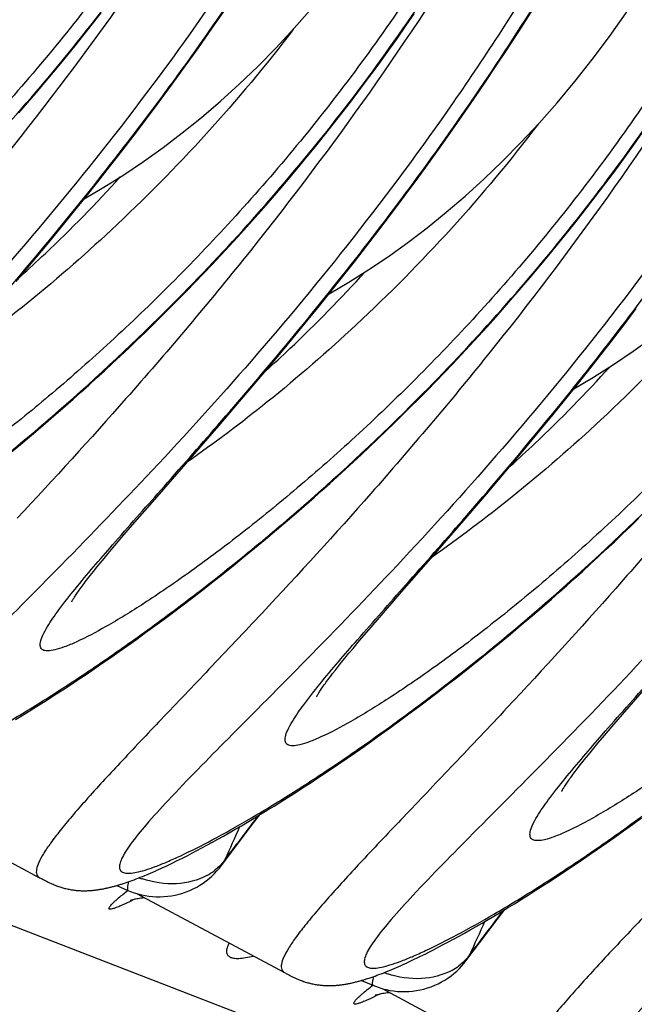
# Model space of a CAD drawing. Units: millimetres. Extents: x 0 to 297, y 0 to 210.
# Drawn here: x 170 to 174, y 101 to 107 of the extents above; entities that cross this region are included whole.
import ezdxf

# ---------------------------------------------------------------- set-up
doc = ezdxf.new("R2010")
doc.units = ezdxf.units.MM
doc.header["$LTSCALE"] = 16.335
doc.layers.get('0').update_dxf_attribs({"linetype": 'CONTINUOUS'})

msp = doc.modelspace()

# ---------------------------------------------------------------- linework, layer by layer
at = {"color": 7, "linetype": 'Continuous'}
for p, q in [((124.38413, 119.0207), (208.28319, 86.54131)), ((170.78017, 107.44614), (170.83935, 107.52227)), ((171.59879, 107.41386), (171.69169, 107.54774)), ((172.92687, 107.43229), (172.98438, 107.51603)), ((170.72089, 107.37097), (170.78017, 107.44614)), ((171.50685, 107.28354), (171.59879, 107.41386)), ((172.86906, 107.3495), (172.92687, 107.43229)), ((170.66154, 107.29675), (170.72089, 107.37097)), ((172.81097, 107.26765), (172.86906, 107.3495)), ((171.41596, 107.15674), (171.50685, 107.28354)), ((170.51299, 107.1154), (170.57243, 107.18722)), ((170.45357, 107.04453), (170.51299, 107.1154)), ((171.32621, 107.0334), (171.41596, 107.15674)), ((172.66472, 107.06719), (172.72338, 107.14666)), ((173.46343, 107.0356), (173.55791, 107.17666)), ((170.39417, 106.97462), (170.45357, 107.04453)), ((172.60588, 106.98867), (172.66472, 107.06719)), ((171.23768, 106.9135), (171.32621, 107.0334)), ((172.54688, 106.91111), (172.60588, 106.98867)), ((173.36968, 106.89815), (173.46343, 107.0356)), ((170.33482, 106.90566), (170.39417, 106.97462)), ((171.15044, 106.797), (171.23768, 106.9135)), ((172.48775, 106.8345), (172.54688, 106.91111)), ((170.27553, 106.83766), (170.33482, 106.90566)), ((173.27677, 106.76427), (173.36968, 106.89815)), ((171.06456, 106.68386), (171.15044, 106.797)), ((172.42852, 106.75885), (172.48775, 106.8345)), ((172.3692, 106.68415), (172.42852, 106.75885)), ((173.18483, 106.63396), (173.27677, 106.76427)), ((170.98009, 106.57405), (171.06456, 106.68386)), ((172.30982, 106.61041), (172.3692, 106.68415)), ((174.48895, 106.61806), (174.54704, 106.69991)), ((170.8971, 106.4675), (170.98009, 106.57405)), ((172.25041, 106.53763), (172.30982, 106.61041)), ((173.09394, 106.50715), (173.18483, 106.63396)), ((174.43061, 106.53716), (174.48895, 106.61806)), ((172.19098, 106.46581), (172.25041, 106.53763)), ((173.00419, 106.38381), (173.09394, 106.50715)), ((174.37205, 106.45722), (174.43061, 106.53716)), ((170.81563, 106.36412), (170.8971, 106.4675)), ((172.13155, 106.39494), (172.19098, 106.46581)), ((174.3133, 106.37822), (174.37205, 106.45722)), ((172.07215, 106.32503), (172.13155, 106.39494)), ((172.91566, 106.26391), (173.00419, 106.38381)), ((174.25438, 106.30018), (174.3133, 106.37822)), ((170.73572, 106.26385), (170.81563, 106.36412)), ((172.0128, 106.25608), (172.07215, 106.32503)), ((170.65741, 106.1666), (170.73572, 106.26385)), ((171.95351, 106.18807), (172.0128, 106.25608)), ((172.82843, 106.14742), (172.91566, 106.26391)), ((174.19531, 106.22309), (174.25438, 106.30018)), ((170.58073, 106.07229), (170.65741, 106.1666)), ((171.8943, 106.12101), (171.95351, 106.18807)), ((174.13613, 106.14696), (174.19531, 106.22309)), ((171.83519, 106.0549), (171.8943, 106.12101)), ((172.74254, 106.03428), (172.82843, 106.14742)), ((174.07685, 106.07179), (174.13613, 106.14696)), ((170.46883, 105.9362), (170.58073, 106.07229)), ((171.77619, 105.98973), (171.83519, 106.0549)), ((172.65807, 105.92446), (172.74254, 106.03428)), ((174.0175, 105.99757), (174.07685, 106.07179)), ((171.71734, 105.92551), (171.77619, 105.98973)), ((173.9581, 105.92431), (174.0175, 105.99757)), ((170.36076, 105.80635), (170.46883, 105.9362)), ((171.65864, 105.86223), (171.71734, 105.92551)), ((172.57508, 105.81791), (172.65807, 105.92446)), ((173.89867, 105.85201), (173.9581, 105.92431)), ((171.60011, 105.7999), (171.65864, 105.86223)), ((173.83924, 105.78067), (173.89867, 105.85201)), ((170.25658, 105.68252), (170.36076, 105.80635)), ((171.54177, 105.7385), (171.60011, 105.7999)), ((172.49361, 105.71454), (172.57508, 105.81791)), ((173.77983, 105.71028), (173.83924, 105.78067)), ((171.48364, 105.67803), (171.54177, 105.7385)), ((172.4137, 105.61426), (172.49361, 105.71454)), ((173.72045, 105.64085), (173.77983, 105.71028)), ((171.42573, 105.61849), (171.48364, 105.67803)), ((173.66113, 105.57237), (173.72045, 105.64085)), ((171.31067, 105.50215), (171.36807, 105.55987)), ((171.36807, 105.55987), (171.42573, 105.61849)), ((172.33539, 105.51701), (172.4137, 105.61426)), ((173.60187, 105.50483), (173.66113, 105.57237)), ((171.25355, 105.44534), (171.31067, 105.50215)), ((172.25871, 105.4227), (172.33539, 105.51701)), ((173.54271, 105.43825), (173.60187, 105.50483)), ((174.42052, 105.38469), (174.50641, 105.49783)), ((171.19671, 105.38942), (171.25355, 105.44534)), ((173.48366, 105.37261), (173.54271, 105.43825)), ((171.14018, 105.33439), (171.19671, 105.38942)), ((172.14682, 105.28661), (172.25871, 105.4227)), ((173.42473, 105.30792), (173.48366, 105.37261)), ((174.33605, 105.27487), (174.42052, 105.38469)), ((171.08397, 105.28024), (171.14018, 105.33439)), ((173.36595, 105.24417), (173.42473, 105.30792)), ((170.97255, 105.17453), (171.02809, 105.22695)), ((171.02809, 105.22695), (171.08397, 105.28024)), ((172.03875, 105.15676), (172.14682, 105.28661)), ((173.30733, 105.18136), (173.36595, 105.24417)), ((174.25306, 105.16832), (174.33605, 105.27487)), ((170.91738, 105.12297), (170.97255, 105.17453)), ((171.93456, 105.03293), (172.03875, 105.15676)), ((173.24889, 105.11949), (173.30733, 105.18136)), ((174.17159, 105.06495), (174.25306, 105.16832)), ((170.86257, 105.07226), (170.91738, 105.12297)), ((173.19066, 105.05856), (173.24889, 105.11949)), ((170.75412, 104.97334), (170.80815, 105.02238)), ((170.80815, 105.02238), (170.86257, 105.07226)), ((171.80176, 104.87679), (171.93456, 105.03293)), ((173.13264, 104.99856), (173.19066, 105.05856)), ((174.09168, 104.96468), (174.17159, 105.06495)), ((170.70049, 104.92512), (170.75412, 104.97334)), ((173.07485, 104.93948), (173.13264, 104.99856)), ((174.01337, 104.86742), (174.09168, 104.96468)), ((170.64728, 104.87772), (170.70049, 104.92512)), ((173.01732, 104.88131), (173.07485, 104.93948)), ((170.5945, 104.83113), (170.64728, 104.87772)), ((171.64571, 104.69538), (171.80176, 104.87679)), ((172.90307, 104.76768), (172.96006, 104.82405)), ((172.96006, 104.82405), (173.01732, 104.88131)), ((173.93669, 104.77311), (174.01337, 104.86742)), ((170.4388, 104.69611), (170.51615, 104.76274)), ((172.84639, 104.71221), (172.90307, 104.76768)), ((173.8248, 104.63702), (173.93669, 104.77311)), ((170.36246, 104.63122), (170.4388, 104.69611)), ((171.41932, 104.43498), (171.64571, 104.69538)), ((172.79001, 104.65762), (172.84639, 104.71221)), ((170.28716, 104.56802), (170.36246, 104.63122)), ((172.73397, 104.6039), (172.79001, 104.65762)), ((173.71673, 104.50718), (173.8248, 104.63702)), ((170.21289, 104.50648), (170.28716, 104.56802)), ((172.6229, 104.49906), (172.67826, 104.55105)), ((172.67826, 104.55105), (172.73397, 104.6039)), ((172.56791, 104.44792), (172.6229, 104.49906)), ((173.61254, 104.38334), (173.71673, 104.50718)), ((171.22212, 104.20933), (171.41932, 104.43498)), ((172.51329, 104.39763), (172.56791, 104.44792)), ((172.40524, 104.29954), (172.45906, 104.34817)), ((172.45906, 104.34817), (172.51329, 104.39763)), ((173.47974, 104.22721), (173.61254, 104.38334)), ((172.35182, 104.25173), (172.40524, 104.29954)), ((172.29882, 104.20473), (172.35182, 104.25173)), ((173.32369, 104.04579), (173.47974, 104.22721)), ((171.05463, 104.01685), (171.22212, 104.20933)), ((172.19413, 104.11315), (172.24625, 104.15854)), ((172.24625, 104.15854), (172.29882, 104.20473)), ((172.11678, 104.04653), (172.19413, 104.11315)), ((170.98206, 103.93257), (171.05463, 104.01685)), ((172.04044, 103.98164), (172.11678, 104.04653)), ((173.09731, 103.7854), (173.32369, 104.04579)), ((174.46799, 104.00803), (174.52437, 104.06262)), ((171.96514, 103.91844), (172.04044, 103.98164)), ((174.35624, 103.90146), (174.41195, 103.95431)), ((174.41195, 103.95431), (174.46799, 104.00803)), ((170.88716, 103.82065), (170.93252, 103.87445)), ((170.93252, 103.87445), (170.98206, 103.93257)), ((171.89087, 103.85689), (171.96514, 103.91844)), ((174.30088, 103.84947), (174.35624, 103.90146)), ((170.85926, 103.78719), (170.88716, 103.82065)), ((171.81766, 103.79696), (171.89087, 103.85689)), ((174.24589, 103.79833), (174.30088, 103.84947)), ((170.80909, 103.72606), (170.83324, 103.75566)), ((170.83324, 103.75566), (170.85926, 103.78719)), ((171.7455, 103.73862), (171.81766, 103.79696)), ((172.9001, 103.55975), (173.09731, 103.7854)), ((174.13704, 103.69858), (174.19127, 103.74804)), ((174.19127, 103.74804), (174.24589, 103.79833)), ((170.74773, 103.64872), (170.76637, 103.67261)), ((170.76637, 103.67261), (170.78681, 103.69838)), ((170.78681, 103.69838), (170.80909, 103.72606)), ((171.60438, 103.62652), (171.67441, 103.68181)), ((171.67441, 103.68181), (171.7455, 103.73862)), ((174.08322, 103.64995), (174.13704, 103.69858)), ((171.53543, 103.57271), (171.60438, 103.62652)), ((174.0298, 103.60214), (174.08322, 103.64995)), ((171.46755, 103.52034), (171.53543, 103.57271)), ((172.73261, 103.36727), (172.9001, 103.55975)), ((173.92424, 103.50895), (173.9768, 103.55515)), ((173.9768, 103.55515), (174.0298, 103.60214)), ((171.40074, 103.46938), (171.46755, 103.52034)), ((173.87211, 103.46356), (173.92424, 103.50895)), ((171.27034, 103.37157), (171.33501, 103.4198)), ((171.33501, 103.4198), (171.40074, 103.46938)), ((173.79476, 103.39694), (173.87211, 103.46356)), ((171.20674, 103.32465), (171.27034, 103.37157)), ((172.66005, 103.28299), (172.73261, 103.36727)), ((173.71842, 103.33205), (173.79476, 103.39694)), ((171.08272, 103.23465), (171.1442, 103.27902)), ((171.1442, 103.27902), (171.20674, 103.32465)), ((172.6105, 103.22486), (172.66005, 103.28299)), ((173.56886, 103.2073), (173.64312, 103.26885)), ((173.64312, 103.26885), (173.71842, 103.33205)), ((171.0223, 103.19151), (171.08272, 103.23465)), ((172.56514, 103.17106), (172.6105, 103.22486)), ((173.49564, 103.14738), (173.56886, 103.2073)), ((170.9046, 103.10883), (170.96292, 103.14958)), ((170.96292, 103.14958), (171.0223, 103.19151)), ((172.51122, 103.10607), (172.53724, 103.13761)), ((172.53724, 103.13761), (172.56514, 103.17106)), ((173.42348, 103.08903), (173.49564, 103.14738)), ((170.79105, 103.03076), (170.84731, 103.06923)), ((170.84731, 103.06923), (170.9046, 103.10883)), ((172.4648, 103.04879), (172.48707, 103.07647)), ((172.48707, 103.07647), (172.51122, 103.10607)), ((173.35239, 103.03223), (173.42348, 103.08903)), ((170.73583, 102.99339), (170.79105, 103.03076)), ((172.42571, 102.99913), (172.44435, 103.02302)), ((172.44435, 103.02302), (172.4648, 103.04879)), ((173.28236, 102.97694), (173.35239, 103.03223)), ((170.62843, 102.92188), (170.68162, 102.95711)), ((170.68162, 102.95711), (170.73583, 102.99339)), ((173.21341, 102.92312), (173.28236, 102.97694)), ((170.52505, 102.85451), (170.57624, 102.88769)), ((170.57624, 102.88769), (170.62843, 102.92188)), ((173.07872, 102.8198), (173.14553, 102.87075)), ((173.14553, 102.87075), (173.21341, 102.92312)), ((174.41059, 102.71768), (174.57808, 102.91016)), ((170.42564, 102.7911), (170.47485, 102.82232)), ((170.47485, 102.82232), (170.52505, 102.85451)), ((173.01299, 102.77021), (173.07872, 102.8198)), ((170.29913, 102.71246), (170.34577, 102.74118)), ((170.34577, 102.74118), (170.3774, 102.76084)), ((170.3774, 102.76084), (170.42564, 102.7911)), ((172.94832, 102.72198), (173.01299, 102.77021)), ((170.25345, 102.68464), (170.29913, 102.71246)), ((172.82218, 102.62943), (172.88472, 102.67506)), ((172.88472, 102.67506), (172.94832, 102.72198)), ((174.33803, 102.6334), (174.41059, 102.71768)), ((172.7607, 102.58506), (172.82218, 102.62943)), ((174.28848, 102.57528), (174.33803, 102.6334)), ((172.6409, 102.49999), (172.70028, 102.54192)), ((172.70028, 102.54192), (172.7607, 102.58506)), ((174.24312, 102.52147), (174.28848, 102.57528)), ((172.52529, 102.41964), (172.58258, 102.45924)), ((172.58258, 102.45924), (172.6409, 102.49999)), ((174.1892, 102.45649), (174.21523, 102.48802)), ((174.21523, 102.48802), (174.24312, 102.52147)), ((172.46904, 102.38117), (172.52529, 102.41964)), ((174.12233, 102.37343), (174.14278, 102.39921)), ((174.14278, 102.39921), (174.16506, 102.42688)), ((174.16506, 102.42688), (174.1892, 102.45649)), ((172.37756, 102.31949), (172.4321, 102.35614)), ((172.4321, 102.35614), (172.46904, 102.38117)), ((174.10369, 102.34954), (174.12233, 102.37343)), ((172.27151, 102.24938), (172.32403, 102.28392)), ((172.32403, 102.28392), (172.37756, 102.31949)), ((172.16946, 102.18335), (172.21999, 102.21587)), ((172.21999, 102.21587), (172.27151, 102.24938)), ((169.40918, 102.1415), (170.41778, 101.60118)), ((172.07135, 102.12123), (172.11992, 102.15181)), ((172.11992, 102.15181), (172.16946, 102.18335)), ((171.93143, 102.03505), (171.97712, 102.06287)), ((171.97712, 102.06287), (172.02375, 102.09159)), ((172.02375, 102.09159), (172.07135, 102.12123)), ((171.84292, 101.98206), (171.88669, 102.00811)), ((171.88669, 102.00811), (171.93143, 102.03505)), ((174.47955, 101.96492), (174.54174, 102.01012)), ((171.71753, 101.90915), (171.75832, 101.93258)), ((171.75832, 101.93258), (171.80012, 101.95688)), ((171.80012, 101.95688), (171.84292, 101.98206)), ((174.35835, 101.87823), (174.41842, 101.92096)), ((174.41842, 101.92096), (174.47955, 101.96492)), ((171.60129, 101.84401), (171.639, 101.86487)), ((171.639, 101.86487), (171.67775, 101.88658)), ((171.67775, 101.88658), (171.71753, 101.90915)), ((174.29933, 101.83669), (174.35835, 101.87823)), ((171.46065, 101.76876), (171.49429, 101.78637)), ((171.49429, 101.78637), (171.52894, 101.80477)), ((171.52894, 101.80477), (171.56461, 101.82398)), ((171.56461, 101.82398), (171.60129, 101.84401)), ((171.66092, 101.68135), (171.75366, 101.80456)), ((174.1844, 101.7571), (174.24135, 101.79632)), ((174.24135, 101.79632), (174.29933, 101.83669)), ((171.35572, 101.71562), (171.37583, 101.72558)), ((171.37583, 101.72558), (171.39638, 101.73587)), ((171.39638, 101.73587), (171.42802, 101.75193)), ((171.42802, 101.75193), (171.46065, 101.76876)), ((171.68945, 101.7271), (171.72853, 101.77913)), ((174.07361, 101.682), (174.12849, 101.719)), ((174.12849, 101.719), (174.1844, 101.7571)), ((171.20948, 101.64699), (171.22642, 101.65456)), ((171.22642, 101.65456), (171.24372, 101.6624)), ((171.24372, 101.6624), (171.2614, 101.67053)), ((171.2614, 101.67053), (171.27946, 101.67895)), ((171.27946, 101.67895), (171.29792, 101.68765)), ((171.29792, 101.68765), (171.31677, 101.69666)), ((171.31677, 101.69666), (171.33603, 101.70598)), ((171.33603, 101.70598), (171.35572, 101.71562)), ((174.01974, 101.64607), (174.07361, 101.682)), ((170.41784, 101.60115), (170.43417, 101.59247)), ((171.03791, 101.57766), (171.05142, 101.58255)), ((171.05142, 101.58255), (171.06514, 101.58763)), ((171.06514, 101.58763), (171.0791, 101.59291)), ((171.0791, 101.59291), (171.09332, 101.5984)), ((171.09332, 101.5984), (171.1078, 101.60411)), ((171.1078, 101.60411), (171.12256, 101.61004)), ((171.12256, 101.61004), (171.13762, 101.6162)), ((171.16081, 101.62589), (171.17669, 101.63266)), ((171.17669, 101.63266), (171.19291, 101.63969)), ((171.19291, 101.63969), (171.20948, 101.64699)), ((173.91503, 101.57734), (173.96688, 101.61119)), ((173.96688, 101.61119), (174.01974, 101.64607)), ((170.94584, 101.54778), (171.02314, 101.5146)), ((170.99856, 101.56412), (171.0115, 101.56845)), ((171.0115, 101.56845), (171.02461, 101.57297)), ((171.02461, 101.57297), (171.03791, 101.57766)), ((173.8143, 101.51263), (173.86417, 101.54449)), ((173.86417, 101.54449), (173.91503, 101.57734)), ((171.08716, 101.49191), (172.09576, 100.95159)), ((173.67054, 101.42276), (173.71749, 101.45178)), ((173.71749, 101.45178), (173.76541, 101.48174)), ((173.76541, 101.48174), (173.8143, 101.51263)), ((173.57948, 101.3674), (173.62453, 101.39464)), ((173.62453, 101.39464), (173.67054, 101.42276)), ((173.45012, 101.29099), (173.49226, 101.31559)), ((173.49226, 101.31559), (173.53538, 101.34106)), ((173.53538, 101.34106), (173.57948, 101.3674)), ((173.36888, 101.24442), (173.40899, 101.26727)), ((173.40899, 101.26727), (173.45012, 101.29099)), ((173.2187, 101.1615), (173.2547, 101.18098)), ((173.2547, 101.18098), (173.29173, 101.20128)), ((173.29173, 101.20128), (173.32979, 101.22243)), ((173.32979, 101.22243), (173.36888, 101.24442)), ((173.11677, 101.10787), (173.14974, 101.12495)), ((173.14974, 101.12495), (173.18371, 101.14283)), ((173.18371, 101.14283), (173.2187, 101.1615)), ((173.3389, 101.03176), (173.43164, 101.15498)), ((173.36743, 101.07751), (173.40651, 101.12955)), ((172.98527, 101.04253), (173.00433, 101.0517)), ((173.00433, 101.0517), (173.0238, 101.06117)), ((173.0238, 101.06117), (173.0437, 101.07097)), ((173.0437, 101.07097), (173.06403, 101.08109)), ((173.06403, 101.08109), (173.08479, 101.09155)), ((173.08479, 101.09155), (173.11677, 101.10787)), ((172.83098, 100.97301), (172.84669, 100.97965)), ((172.84669, 100.97965), (172.86273, 100.98656)), ((172.86273, 100.98656), (172.87913, 100.99372)), ((172.87913, 100.99372), (172.89588, 101.00115)), ((172.89588, 101.00115), (172.913, 101.00886)), ((172.913, 101.00886), (172.93049, 101.01684)), ((172.93049, 101.01684), (172.94836, 101.02511)), ((172.94836, 101.02511), (172.96662, 101.03368)), ((172.96662, 101.03368), (172.98527, 101.04253)), ((172.09582, 100.95157), (172.11215, 100.94288)), ((172.67654, 100.91453), (172.68948, 100.91887)), ((172.68948, 100.91887), (172.70259, 100.92338)), ((172.70259, 100.92338), (172.71589, 100.92808)), ((172.71589, 100.92808), (172.7294, 100.93296)), ((172.7294, 100.93296), (172.74312, 100.93804)), ((172.74312, 100.93804), (172.75708, 100.94332)), ((172.75708, 100.94332), (172.7713, 100.94881)), ((172.7713, 100.94881), (172.78578, 100.95452)), ((172.78578, 100.95452), (172.80054, 100.96045)), ((172.80054, 100.96045), (172.81561, 100.96661)), ((172.81561, 100.96661), (172.83098, 100.97301)), ((172.62383, 100.8982), (172.70112, 100.86501)), ((172.76514, 100.84233), (173.77374, 100.30201))]:
    msp.add_line(p, q, dxfattribs=at)
for points in [[(170.72302, 106.24804), (170.85778, 106.32763), (170.99443, 106.41379), (171.12957, 106.50459), (171.26321, 106.60012), (171.39529, 106.70045), (171.52622, 106.80598), (171.65605, 106.91693), (171.78463, 107.03334), (171.91197, 107.15537), (172.03817, 107.28332), (172.16303, 107.41716), (172.28614, 107.55662), (172.40748, 107.70179), (172.52694, 107.85275), (172.64406, 108.00903), (172.75873, 108.17062), (172.87094, 108.33761)], [(173.55791, 107.17666), (173.60538, 107.24854), (173.65298, 107.32133), (173.70068, 107.39501), (173.74848, 107.46961), (173.79634, 107.54511), (173.84424, 107.6215), (173.89216, 107.69881), (173.94008, 107.77702)], [(172.40101, 105.59846), (172.53576, 105.67804), (172.67241, 105.7642), (172.80755, 105.855), (172.94119, 105.95054), (173.07328, 106.05086), (173.2042, 106.15639), (173.33403, 106.26735), (173.46261, 106.38375), (173.58995, 106.50579), (173.71615, 106.63373), (173.84101, 106.76758), (173.96412, 106.90703), (174.08546, 107.0522), (174.20492, 107.20316), (174.32204, 107.35944), (174.43671, 107.52104), (174.54892, 107.68802)], [(170.57243, 107.18722), (170.60214, 107.22349), (170.66154, 107.29675)], [(172.72338, 107.14666), (172.75263, 107.18675), (172.81097, 107.26765)], [(174.07899, 104.94887), (174.21375, 105.02846), (174.35039, 105.11461), (174.48553, 105.20541), (174.61917, 105.30095), (174.75126, 105.40127), (174.88218, 105.5068), (175.01201, 105.61776), (175.14059, 105.73416), (175.26793, 105.8562), (175.39413, 105.98414), (175.51899, 106.11799), (175.6421, 106.25744), (175.76344, 106.40262), (175.8829, 106.55357), (176.00002, 106.70986), (176.11469, 106.87145), (176.2269, 107.03843)], [(170.51615, 104.76274), (170.54215, 104.78533), (170.5945, 104.83113)], [(170.63795, 103.49017), (170.63813, 103.49052), (170.6386, 103.49146), (170.63938, 103.49296), (170.64045, 103.49496), (170.64182, 103.49745), (170.64352, 103.50045), (170.64552, 103.5039), (170.64784, 103.50781), (170.65049, 103.51217), (170.65346, 103.51697), (170.65676, 103.5222), (170.6604, 103.52787), (170.66437, 103.53393), (170.66867, 103.5404), (170.67331, 103.54726), (170.67828, 103.55451), (170.68358, 103.56214), (170.68923, 103.57015), (170.69523, 103.57856), (170.70159, 103.58735), (170.70832, 103.59655), (170.71542, 103.60615), (170.7229, 103.61617), (170.73077, 103.62659), (170.73905, 103.63744), (170.74773, 103.64872)], [(172.31594, 102.84058), (172.31611, 102.84093), (172.31658, 102.84188), (172.31736, 102.84337), (172.31843, 102.84537), (172.31981, 102.84787), (172.3215, 102.85086), (172.3235, 102.85431), (172.32582, 102.85822), (172.32847, 102.86259), (172.33144, 102.86738), (172.33474, 102.87261), (172.33838, 102.87828), (172.34235, 102.88435), (172.34665, 102.89081), (172.35129, 102.89768), (172.35626, 102.90492), (172.36156, 102.91255), (172.36721, 102.92056), (172.37321, 102.92897), (172.37957, 102.93777), (172.3863, 102.94696), (172.3934, 102.95657), (172.40088, 102.96658), (172.40875, 102.977), (172.41703, 102.98786), (172.42571, 102.99913)], [(173.99392, 102.19099), (173.99409, 102.19135), (173.99456, 102.19229), (173.99534, 102.19379), (173.99641, 102.19578), (173.99779, 102.19828), (173.99948, 102.20127), (174.00148, 102.20472), (174.0038, 102.20863), (174.00645, 102.213), (174.00942, 102.2178), (174.01272, 102.22303), (174.01637, 102.22869), (174.02033, 102.23476), (174.02463, 102.24122), (174.02927, 102.24809), (174.03424, 102.25534), (174.03954, 102.26296), (174.04519, 102.27098), (174.05119, 102.27938), (174.05755, 102.28818), (174.06428, 102.29738), (174.07138, 102.30698), (174.07886, 102.31699), (174.08673, 102.32742), (174.09501, 102.33827), (174.10369, 102.34954)], [(171.75366, 101.80456), (171.87492, 101.96437), (171.92706, 102.0324)], [(171.61591, 101.62912), (171.63311, 101.64746), (171.64929, 101.66647), (171.66098, 101.68144)], [(170.43417, 101.59247), (170.44278, 101.58797), (170.45134, 101.58355), (170.45985, 101.57924), (170.46832, 101.57504), (170.47672, 101.57096), (170.48506, 101.56701), (170.49332, 101.5632), (170.50148, 101.55955), (170.50953, 101.55607), (170.51747, 101.55275), (170.52529, 101.5496), (170.53299, 101.54662), (170.54056, 101.54381), (170.54802, 101.54115), (170.55535, 101.53867), (170.56256, 101.53633), (170.56974, 101.53413), (170.57689, 101.53204), (170.58402, 101.53008), (170.59115, 101.52822), (170.5983, 101.52647), (170.60546, 101.52482), (170.61261, 101.52329), (170.61974, 101.52185), (170.62687, 101.52053), (170.63396, 101.51931), (170.64103, 101.51819), (170.64807, 101.51718), (170.65508, 101.51626), (170.66204, 101.51544), (170.66897, 101.51472), (170.67585, 101.51409), (170.68269, 101.51355), (170.68948, 101.51311), (170.69622, 101.51274), (170.70291, 101.51246), (170.70954, 101.51226), (170.71612, 101.51214), (170.72265, 101.51209), (170.72912, 101.51212), (170.73554, 101.51222), (170.7419, 101.51238), (170.7482, 101.51261), (170.75446, 101.5129), (170.76066, 101.51326), (170.76681, 101.51367), (170.77293, 101.51414), (170.77904, 101.51466), (170.78512, 101.51524), (170.79119, 101.51588), (170.79724, 101.51657), (170.80328, 101.5173), (170.80931, 101.51809), (170.81533, 101.51893), (170.82134, 101.51982), (170.82734, 101.52075), (170.83333, 101.52173), (170.83932, 101.52275), (170.84531, 101.52382), (170.8513, 101.52494), (170.85728, 101.5261), (170.86327, 101.5273), (170.86926, 101.52854), (170.87526, 101.52983), (170.88126, 101.53115), (170.88728, 101.53252), (170.8933, 101.53393), (170.89933, 101.53538), (170.90538, 101.53688), (170.91144, 101.53841), (170.91751, 101.53998), (170.92361, 101.5416), (170.92972, 101.54325), (170.93585, 101.54495), (170.942, 101.54668), (170.94818, 101.54845), (170.95438, 101.55027), (170.9606, 101.55212), (170.96685, 101.55402), (170.97312, 101.55596), (170.97943, 101.55793), (170.98577, 101.55995), (170.99856, 101.56412)], [(171.02314, 101.5146), (171.04131, 101.50719), (171.0653, 101.49859), (171.08978, 101.49111), (171.11471, 101.48477), (171.14003, 101.4796), (171.16565, 101.47562), (171.19151, 101.47286), (171.21755, 101.47134), (171.24366, 101.47108), (171.2698, 101.47209), (171.29589, 101.47438), (171.32184, 101.47795), (171.34759, 101.48278), (171.37307, 101.48885), (171.3982, 101.49614), (171.42292, 101.50461), (171.44715, 101.51425), (171.47083, 101.52502), (171.49389, 101.5369), (171.51626, 101.54987), (171.53788, 101.56386), (171.55869, 101.57885), (171.57867, 101.59476), (171.59775, 101.61154), (171.61591, 101.62912)], [(171.13762, 101.6162), (171.14527, 101.61936), (171.16081, 101.62589)], [(171.04024, 101.44588), (171.03985, 101.44572), (171.03873, 101.44526), (171.03823, 101.44506), (171.03836, 101.44511), (171.03923, 101.44544), (171.04084, 101.44602), (171.04318, 101.44684), (171.04637, 101.4479), (171.05042, 101.4492), (171.0553, 101.45067), (171.06101, 101.4523), (171.06758, 101.45405), (171.07496, 101.45587)], [(171.07496, 101.45587), (171.08306, 101.45771), (171.09188, 101.45953), (171.10139, 101.4613), (171.11153, 101.46296), (171.12229, 101.46447)], [(171.12229, 101.46447), (171.13366, 101.46581), (171.13555, 101.46599)], [(173.43164, 101.15498), (173.5529, 101.31479), (173.60504, 101.38282)], [(172.70112, 100.86501), (172.71929, 100.85761), (172.74328, 100.84901), (172.76776, 100.84152), (172.79269, 100.83518), (172.81801, 100.83001), (172.84363, 100.82604), (172.86949, 100.82328), (172.89553, 100.82175), (172.92164, 100.82149), (172.94778, 100.8225), (172.97387, 100.82479), (172.99983, 100.82837), (173.02557, 100.8332), (173.05106, 100.83927), (173.07618, 100.84655), (173.1009, 100.85502), (173.12514, 100.86466), (173.14881, 100.87543), (173.17187, 100.88731), (173.19424, 100.90028), (173.21586, 100.91428), (173.23667, 100.92926), (173.25665, 100.94518), (173.27573, 100.96195), (173.29389, 100.97953)], [(173.29389, 100.97953), (173.31109, 100.99787), (173.32727, 101.01688), (173.33896, 101.03185)], [(172.11215, 100.94288), (172.12076, 100.93838), (172.12932, 100.93397), (172.13783, 100.92966), (172.1463, 100.92545), (172.1547, 100.92137), (172.16304, 100.91742), (172.1713, 100.91361), (172.17947, 100.90996), (172.18751, 100.90648), (172.19545, 100.90316), (172.20327, 100.90001), (172.21097, 100.89703), (172.21854, 100.89422), (172.226, 100.89157), (172.23333, 100.88908), (172.24054, 100.88675), (172.24772, 100.88454), (172.25488, 100.88245), (172.262, 100.88049), (172.26913, 100.87863), (172.27628, 100.87688), (172.28344, 100.87523), (172.29059, 100.8737), (172.29772, 100.87227), (172.30485, 100.87094), (172.31194, 100.86972), (172.31901, 100.86861), (172.32605, 100.86759), (172.33306, 100.86667), (172.34002, 100.86586), (172.34695, 100.86513), (172.35383, 100.86451), (172.36067, 100.86397), (172.36746, 100.86352), (172.3742, 100.86315), (172.38089, 100.86287), (172.38752, 100.86267), (172.39411, 100.86255), (172.40063, 100.86251), (172.4071, 100.86253), (172.41352, 100.86263), (172.41988, 100.86279), (172.42619, 100.86302), (172.43244, 100.86332), (172.43864, 100.86367), (172.44479, 100.86408), (172.45091, 100.86455), (172.45702, 100.86508), (172.4631, 100.86566), (172.46917, 100.86629), (172.47522, 100.86698), (172.48126, 100.86772), (172.48729, 100.86851), (172.49331, 100.86934), (172.49932, 100.87023), (172.50532, 100.87116), (172.51131, 100.87214), (172.5173, 100.87317), (172.52329, 100.87424), (172.52928, 100.87535), (172.53526, 100.87651), (172.54125, 100.87771), (172.54724, 100.87895), (172.55324, 100.88024), (172.55925, 100.88157), (172.56526, 100.88294), (172.57128, 100.88435), (172.57731, 100.8858), (172.58336, 100.88729), (172.58942, 100.88882), (172.59549, 100.8904), (172.60159, 100.89201), (172.6077, 100.89366), (172.61383, 100.89536), (172.61998, 100.89709), (172.62616, 100.89887), (172.63236, 100.90068), (172.63858, 100.90254), (172.64483, 100.90443), (172.65111, 100.90637), (172.65741, 100.90835), (172.66375, 100.91036), (172.67654, 100.91453)], [(172.71822, 100.79629), (172.71783, 100.79613), (172.71671, 100.79567), (172.71621, 100.79547), (172.71634, 100.79552), (172.71721, 100.79585), (172.71882, 100.79643), (172.72116, 100.79725), (172.72435, 100.79832), (172.7284, 100.79961), (172.73328, 100.80108), (172.73899, 100.80271), (172.74556, 100.80446), (172.75294, 100.80628)], [(172.75294, 100.80628), (172.76105, 100.80812), (172.76986, 100.80995), (172.77937, 100.81171), (172.78951, 100.81337), (172.80027, 100.81489)], [(172.80027, 100.81489), (172.81164, 100.81622), (172.81353, 100.8164)]]:
    msp.add_lwpolyline(points, dxfattribs=at)
for centre, radius, start, end in [((206.93112, 75.30908), 44.04414, 142.658103, 143.05922), ((135.2651, 118.30054), 40.01765, 335.533994, 335.886255), ((171.41639, 101.86546), 0.30611, 323.134781, 333.126977), ((171.3356, 102.23738), 0.67898, 249.647027, 251.73992), ((171.37531, 101.9631), 0.39471, 298.62915, 307.000247), ((208.6091, 74.65949), 44.04414, 142.658103, 143.05922), ((136.94308, 117.65095), 40.01765, 335.533994, 335.886255), ((173.09438, 101.21588), 0.30611, 323.134781, 333.126977), ((173.05329, 101.31352), 0.39471, 298.62915, 307.000247), ((173.01358, 101.58779), 0.67898, 249.647027, 251.73992)]:
    msp.add_arc(centre, radius, start, end, dxfattribs=at)
for points, knots in [([(170.53949, 109.20285), (170.33619, 108.86414), (169.91169, 108.20944), (169.22926, 107.28969), (168.53503, 106.45354), (167.86203, 105.71183), (167.24384, 105.07242), (166.71467, 104.54193), (166.34571, 104.16939), (166.12452, 103.92704), (166.02684, 103.80878), (165.97227, 103.7295), (165.94635, 103.68378), (165.93187, 103.64635), (165.92812, 103.61535), (165.94085, 103.59086), (165.96824, 103.58019), (166.00445, 103.57947), (166.05194, 103.58686), (166.11076, 103.60276), (166.18103, 103.62716), (166.26241, 103.66012), (166.3931, 103.71897), (166.58092, 103.81445), (166.83238, 103.95589), (167.11711, 104.12949), (167.4306, 104.33439), (167.76822, 104.56982), (168.12532, 104.83501), (168.49733, 105.12924), (169.01798, 105.56852), (169.40028, 105.92577), (169.65124, 106.17768)], [0, 0, 0, 0, 0.0998363, 0.1970256, 0.2892849, 0.374384, 0.4500825, 0.5140324, 0.5637685, 0.5825566, 0.5969593, 0.6024746, 0.6068711, 0.6101984, 0.6126079, 0.6145172, 0.6166723, 0.6196382, 0.6236426, 0.6287646, 0.6350271, 0.6424272, 0.6509483, 0.6712437, 0.6956492, 0.723849, 0.7555072, 0.7902861, 0.8278567, 0.8679052, 0.9101337, 1, 1, 1, 1]), ([(167.30509, 104.87684), (167.38828, 104.97909), (167.58334, 105.20519), (167.91245, 105.57604), (168.30109, 106.0166), (168.90374, 106.72115), (169.69959, 107.72778), (170.29227, 108.60732), (170.57999, 109.07916)], [0, 0, 0, 0, 0.0741243, 0.1678786, 0.2788415, 0.4044753, 0.6892266, 1, 1, 1, 1]), ([(171.58823, 108.79685), (171.36117, 108.41857), (170.8742, 107.70002), (170.18835, 106.88082), (169.62266, 106.29348), (169.21205, 105.90234), (168.81554, 105.55439), (168.44169, 105.25148), (168.09893, 104.99535), (167.79544, 104.78741), (167.53885, 104.62919), (167.35602, 104.53139), (167.23744, 104.48108), (167.17254, 104.46006), (167.1274, 104.45212), (167.09953, 104.45406), (167.08436, 104.45889), (167.07309, 104.46772), (167.0666, 104.48046), (167.06483, 104.49621), (167.06839, 104.52376), (167.08498, 104.56619), (167.10392, 104.60022), (167.11558, 104.6195)], [0, 0, 0, 0, 0.202637, 0.3977762, 0.4899257, 0.5770623, 0.658152, 0.7321488, 0.7979933, 0.8546302, 0.9010542, 0.9363985, 0.9497311, 0.9601413, 0.967724, 0.9705648, 0.9729007, 0.9749344, 0.9769636, 0.9792872, 0.9821105, 0.9896475, 1, 1, 1, 1]), ([(171.70348, 108.69238), (171.22911, 107.92098), (170.45714, 106.84631), (169.36616, 105.55864), (168.83823, 104.98148), (168.58598, 104.71206)], [0, 0, 0, 0, 0.5366153, 0.7812997, 1, 1, 1, 1]), ([(169.65124, 106.17768), (170.02409, 106.55195), (170.74422, 107.35597), (171.36503, 108.24007), (171.65032, 108.70875)], [0, 0, 0, 0, 0.4905351, 1, 1, 1, 1]), ([(172.21747, 108.55326), (172.01417, 108.21456), (171.58967, 107.55985), (170.90724, 106.6401), (170.21301, 105.80395), (169.54002, 105.06224), (168.92182, 104.42283), (168.39265, 103.89234), (168.02369, 103.5198), (167.8025, 103.27745), (167.70482, 103.15919), (167.65025, 103.07992), (167.62433, 103.03419), (167.60985, 102.99676), (167.6061, 102.96576), (167.61883, 102.94128), (167.64622, 102.9306), (167.68243, 102.92988), (167.72992, 102.93727), (167.78875, 102.95317), (167.85901, 102.97757), (167.94039, 103.01053), (168.07108, 103.06938), (168.2589, 103.16486), (168.51036, 103.3063), (168.79509, 103.4799), (169.10858, 103.6848), (169.4462, 103.92023), (169.80331, 104.18542), (170.17531, 104.47965), (170.69596, 104.91893), (171.07826, 105.27618), (171.32922, 105.52809)], [0, 0, 0, 0, 0.0998363, 0.1970256, 0.2892849, 0.374384, 0.4500825, 0.5140324, 0.5637685, 0.5825566, 0.5969593, 0.6024746, 0.6068711, 0.6101984, 0.6126079, 0.6145172, 0.6166723, 0.6196382, 0.6236426, 0.6287646, 0.6350271, 0.6424272, 0.6509483, 0.6712437, 0.6956492, 0.723849, 0.7555072, 0.7902861, 0.8278567, 0.8679052, 0.9101337, 1, 1, 1, 1]), ([(168.98307, 104.22725), (169.06626, 104.3295), (169.26132, 104.5556), (169.59043, 104.92645), (169.97907, 105.36701), (170.58172, 106.07156), (171.37757, 107.07819), (171.97025, 107.95773), (172.25797, 108.42957)], [0, 0, 0, 0, 0.0741243, 0.1678786, 0.2788415, 0.4044753, 0.6892266, 1, 1, 1, 1]), ([(173.26621, 108.14727), (173.03915, 107.76898), (172.55218, 107.05043), (171.86633, 106.23123), (171.30064, 105.64389), (170.89003, 105.25276), (170.49353, 104.9048), (170.11968, 104.6019), (169.77691, 104.34576), (169.47342, 104.13782), (169.21683, 103.9796), (169.034, 103.88181), (168.91542, 103.83149), (168.85052, 103.81048), (168.80538, 103.80253), (168.77751, 103.80447), (168.76234, 103.8093), (168.75107, 103.81813), (168.74458, 103.83087), (168.74281, 103.84662), (168.74637, 103.87417), (168.76296, 103.9166), (168.7819, 103.95063), (168.79357, 103.96992)], [0, 0, 0, 0, 0.202637, 0.3977762, 0.4899257, 0.5770623, 0.658152, 0.7321488, 0.7979933, 0.8546302, 0.9010542, 0.9363985, 0.9497311, 0.9601413, 0.967724, 0.9705648, 0.9729007, 0.9749344, 0.9769636, 0.9792872, 0.9821105, 0.9896475, 1, 1, 1, 1]), ([(170.47758, 108.05872), (170.10285, 107.56657), (169.50107, 106.90721), (168.6581, 106.17567), (168.26078, 105.87601), (168.07307, 105.74528)], [0, 0, 0, 0, 0.5544243, 0.7949779, 1, 1, 1, 1]), ([(171.32922, 105.52809), (171.70207, 105.90237), (172.4222, 106.70638), (173.04301, 107.59048), (173.3283, 108.05917)], [0, 0, 0, 0, 0.4905351, 1, 1, 1, 1]), ([(173.38146, 108.04279), (172.90709, 107.27139), (172.13512, 106.19673), (171.04414, 104.90906), (170.51622, 104.33189), (170.26396, 104.06247)], [0, 0, 0, 0, 0.5366153, 0.7812997, 1, 1, 1, 1]), ([(173.89546, 107.90367), (173.69215, 107.56497), (173.26765, 106.91026), (172.58522, 105.99051), (171.89099, 105.15437), (171.218, 104.41265), (170.59981, 103.77324), (170.07063, 103.24275), (169.70167, 102.87022), (169.48048, 102.62786), (169.3828, 102.5096), (169.32824, 102.43033), (169.30231, 102.3846), (169.28784, 102.34717), (169.28409, 102.31617), (169.29681, 102.29169), (169.3242, 102.28102), (169.36041, 102.28029), (169.4079, 102.28768), (169.46673, 102.30359), (169.53699, 102.32798), (169.61837, 102.36094), (169.74906, 102.41979), (169.93688, 102.51527), (170.18834, 102.65672), (170.47307, 102.83031), (170.78656, 103.03522), (171.12418, 103.27065), (171.48129, 103.53583), (171.85329, 103.83006), (172.37394, 104.26934), (172.75624, 104.6266), (173.0072, 104.87851)], [0, 0, 0, 0, 0.0998363, 0.1970256, 0.2892849, 0.374384, 0.4500825, 0.5140324, 0.5637685, 0.5825566, 0.5969593, 0.6024746, 0.6068711, 0.6101984, 0.6126079, 0.6145172, 0.6166723, 0.6196382, 0.6236426, 0.6287646, 0.6350271, 0.6424272, 0.6509483, 0.6712437, 0.6956492, 0.723849, 0.7555072, 0.7902861, 0.8278567, 0.8679052, 0.9101337, 1, 1, 1, 1]), ([(170.66105, 103.57767), (170.74424, 103.67991), (170.9393, 103.90601), (171.26841, 104.27686), (171.65705, 104.71742), (172.25971, 105.42197), (173.05555, 106.42861), (173.64823, 107.30814), (173.93595, 107.77998)], [0, 0, 0, 0, 0.0741243, 0.1678786, 0.2788415, 0.4044753, 0.6892266, 1, 1, 1, 1]), ([(174.94419, 107.49768), (174.71713, 107.11939), (174.23017, 106.40084), (173.54431, 105.58164), (172.97862, 104.99431), (172.56801, 104.60317), (172.17151, 104.25521), (171.79766, 103.95231), (171.45489, 103.69617), (171.1514, 103.48823), (170.89481, 103.33002), (170.71198, 103.23222), (170.59341, 103.1819), (170.5285, 103.16089), (170.48337, 103.15294), (170.45549, 103.15488), (170.44032, 103.15971), (170.42905, 103.16855), (170.42256, 103.18128), (170.42079, 103.19703), (170.42435, 103.22458), (170.44094, 103.26702), (170.45988, 103.30104), (170.47155, 103.32033)], [0, 0, 0, 0, 0.202637, 0.3977762, 0.4899257, 0.5770623, 0.658152, 0.7321488, 0.7979933, 0.8546302, 0.9010542, 0.9363985, 0.9497311, 0.9601413, 0.967724, 0.9705648, 0.9729007, 0.9749344, 0.9769636, 0.9792872, 0.9821105, 0.9896475, 1, 1, 1, 1]), ([(172.15556, 107.40913), (171.78083, 106.91698), (171.17905, 106.25763), (170.33608, 105.52609), (169.93876, 105.22642), (169.75105, 105.09569)], [0, 0, 0, 0, 0.5544243, 0.7949779, 1, 1, 1, 1]), ([(175.05944, 107.39321), (174.58507, 106.62181), (173.8131, 105.54714), (172.72212, 104.25947), (172.1942, 103.6823), (171.94194, 103.41288)], [0, 0, 0, 0, 0.5366153, 0.7812997, 1, 1, 1, 1]), ([(173.0072, 104.87851), (173.38006, 105.25278), (174.10018, 106.0568), (174.72099, 106.94089), (175.00628, 107.40958)], [0, 0, 0, 0, 0.4905351, 1, 1, 1, 1]), ([(175.57344, 107.25408), (175.37013, 106.91538), (174.94563, 106.26067), (174.2632, 105.34093), (173.56897, 104.50478), (172.89598, 103.76306), (172.27779, 103.12365), (171.74862, 102.59317), (171.37965, 102.22063), (171.15847, 101.97827), (171.06079, 101.86002), (171.00622, 101.78074), (170.98029, 101.73501), (170.96582, 101.69759), (170.96207, 101.66658), (170.97479, 101.6421), (171.00218, 101.63143), (171.03839, 101.63071), (171.08588, 101.63809), (171.14471, 101.654), (171.21497, 101.6784), (171.29635, 101.71135), (171.42704, 101.77021), (171.61486, 101.86568), (171.86632, 102.00713), (172.15105, 102.18072), (172.46454, 102.38563), (172.80216, 102.62106), (173.15927, 102.88624), (173.53127, 103.18047), (174.05192, 103.61975), (174.43422, 103.97701), (174.68518, 104.22892)], [0, 0, 0, 0, 0.0998363, 0.1970256, 0.2892849, 0.374384, 0.4500825, 0.5140324, 0.5637685, 0.5825566, 0.5969593, 0.6024746, 0.6068711, 0.6101984, 0.6126079, 0.6145172, 0.6166723, 0.6196382, 0.6236426, 0.6287646, 0.6350271, 0.6424272, 0.6509483, 0.6712437, 0.6956492, 0.723849, 0.7555072, 0.7902861, 0.8278567, 0.8679052, 0.9101337, 1, 1, 1, 1]), ([(172.33903, 102.92808), (172.42222, 103.03032), (172.61728, 103.25642), (172.94639, 103.62728), (173.33503, 104.06784), (173.93769, 104.77239), (174.73353, 105.77902), (175.32621, 106.65855), (175.61393, 107.13039)], [0, 0, 0, 0, 0.0741243, 0.1678786, 0.2788415, 0.4044753, 0.6892266, 1, 1, 1, 1]), ([(176.62218, 106.84809), (176.39511, 106.4698), (175.90815, 105.75126), (175.2223, 104.93206), (174.6566, 104.34472), (174.24599, 103.95358), (173.84949, 103.60562), (173.47564, 103.30272), (173.13287, 103.04658), (172.82938, 102.83864), (172.57279, 102.68043), (172.38996, 102.58263), (172.27139, 102.53232), (172.20648, 102.5113), (172.16135, 102.50335), (172.13347, 102.50529), (172.1183, 102.51012), (172.10703, 102.51896), (172.10054, 102.53169), (172.09877, 102.54745), (172.10233, 102.57499), (172.11892, 102.61743), (172.13787, 102.65145), (172.14953, 102.67074)], [0, 0, 0, 0, 0.202637, 0.3977762, 0.4899257, 0.5770623, 0.658152, 0.7321488, 0.7979933, 0.8546302, 0.9010542, 0.9363985, 0.9497311, 0.9601413, 0.967724, 0.9705648, 0.9729007, 0.9749344, 0.9769636, 0.9792872, 0.9821105, 0.9896475, 1, 1, 1, 1]), ([(173.83355, 106.75955), (173.45881, 106.2674), (172.85703, 105.60804), (172.01406, 104.8765), (171.61674, 104.57684), (171.42903, 104.44611)], [0, 0, 0, 0, 0.5544243, 0.7949779, 1, 1, 1, 1]), ([(176.73742, 106.74362), (176.26305, 105.97222), (175.49108, 104.89755), (174.4001, 103.60988), (173.87218, 103.03271), (173.61992, 102.76329)], [0, 0, 0, 0, 0.5366153, 0.7812997, 1, 1, 1, 1]), ([(177.25142, 106.60449), (177.04811, 106.26579), (176.62361, 105.61109), (175.94119, 104.69134), (175.24695, 103.85519), (174.57396, 103.11348), (173.95577, 102.47407), (173.4266, 101.94358), (173.05764, 101.57104), (172.83645, 101.32869), (172.73877, 101.21043), (172.6842, 101.13115), (172.65827, 101.08543), (172.6438, 101.048), (172.64005, 101.017), (172.65277, 100.99251), (172.68017, 100.98184), (172.71637, 100.98112), (172.76386, 100.98851), (172.82269, 101.00441), (172.89295, 101.02881), (172.97433, 101.06177), (173.10502, 101.12062), (173.29284, 101.2161), (173.5443, 101.35754), (173.82903, 101.53114), (174.14252, 101.73604), (174.48014, 101.97147), (174.83725, 102.23665), (175.20925, 102.53089), (175.7299, 102.97016), (176.1122, 103.32742), (176.36316, 103.57933)], [0, 0, 0, 0, 0.0998363, 0.1970256, 0.2892849, 0.374384, 0.4500825, 0.5140324, 0.5637685, 0.5825566, 0.5969593, 0.6024746, 0.6068711, 0.6101984, 0.6126079, 0.6145172, 0.6166723, 0.6196382, 0.6236426, 0.6287646, 0.6350271, 0.6424272, 0.6509483, 0.6712437, 0.6956492, 0.723849, 0.7555072, 0.7902861, 0.8278567, 0.8679052, 0.9101337, 1, 1, 1, 1]), ([(174.01701, 102.27849), (174.1002, 102.38073), (174.29526, 102.60684), (174.62437, 102.97769), (175.01301, 103.41825), (175.61567, 104.1228), (176.41151, 105.12943), (177.00419, 106.00897), (177.29191, 106.48081)], [0, 0, 0, 0, 0.0741243, 0.1678786, 0.2788415, 0.4044753, 0.6892266, 1, 1, 1, 1]), ([(170.28658, 105.71804), (170.34334, 105.76887), (170.58008, 105.98686), (170.80504, 106.21751), (170.9707, 106.39882)], [0, 0, 0, 0, 0.2367888, 1, 1, 1, 1]), ([(178.30016, 106.1985), (178.07309, 105.82021), (177.58613, 105.10167), (176.90028, 104.28247), (176.33459, 103.69513), (175.92397, 103.30399), (175.52747, 102.95604), (175.15362, 102.65313), (174.81085, 102.397), (174.50736, 102.18905), (174.25077, 102.03084), (174.06794, 101.93304), (173.94937, 101.88273), (173.88446, 101.86171), (173.83933, 101.85376), (173.81146, 101.85571), (173.79628, 101.86054), (173.78501, 101.86937), (173.77852, 101.8821), (173.77675, 101.89786), (173.78031, 101.92541), (173.7969, 101.96784), (173.81585, 102.00186), (173.82751, 102.02115)], [0, 0, 0, 0, 0.202637, 0.3977762, 0.4899257, 0.5770623, 0.658152, 0.7321488, 0.7979933, 0.8546302, 0.9010542, 0.9363985, 0.9497311, 0.9601413, 0.967724, 0.9705648, 0.9729007, 0.9749344, 0.9769636, 0.9792872, 0.9821105, 0.9896475, 1, 1, 1, 1]), ([(175.51153, 106.10996), (175.13679, 105.61781), (174.53501, 104.95845), (173.69204, 104.22691), (173.29472, 103.92725), (173.10701, 103.79652)], [0, 0, 0, 0, 0.5544243, 0.7949779, 1, 1, 1, 1]), ([(178.9294, 105.95491), (178.7261, 105.61621), (178.30159, 104.9615), (177.61917, 104.04175), (176.92493, 103.2056), (176.25194, 102.46389), (175.63375, 101.82448), (175.10458, 101.29399), (174.73562, 100.92145), (174.51443, 100.6791), (174.41675, 100.56084), (174.36218, 100.48157), (174.33625, 100.43584), (174.32178, 100.39841), (174.31803, 100.36741), (174.33075, 100.34293), (174.35815, 100.33225), (174.39436, 100.33153), (174.44184, 100.33892), (174.50067, 100.35482), (174.57093, 100.37922), (174.65231, 100.41218), (174.783, 100.47103), (174.97082, 100.56651), (175.22228, 100.70795), (175.50701, 100.88155), (175.8205, 101.08645), (176.15812, 101.32188), (176.51523, 101.58707), (176.88723, 101.8813), (177.40789, 102.32058), (177.79018, 102.67783), (178.04114, 102.92974)], [0, 0, 0, 0, 0.0998363, 0.1970256, 0.2892849, 0.374384, 0.4500825, 0.5140324, 0.5637685, 0.5825566, 0.5969593, 0.6024746, 0.6068711, 0.6101984, 0.6126079, 0.6145172, 0.6166723, 0.6196382, 0.6236426, 0.6287646, 0.6350271, 0.6424272, 0.6509483, 0.6712437, 0.6956492, 0.723849, 0.7555072, 0.7902861, 0.8278567, 0.8679052, 0.9101337, 1, 1, 1, 1]), ([(171.96456, 105.06845), (172.02132, 105.11929), (172.25806, 105.33728), (172.48302, 105.56792), (172.64868, 105.74923)], [0, 0, 0, 0, 0.2367888, 1, 1, 1, 1]), ([(173.64255, 104.41886), (173.6993, 104.4697), (173.93604, 104.68769), (174.161, 104.91834), (174.32667, 105.09964)], [0, 0, 0, 0, 0.2367888, 1, 1, 1, 1]), ([(170.47155, 103.32033), (170.49541, 103.3598), (170.55681, 103.44714), (170.62289, 103.53077), (170.66105, 103.57767)], [0, 0, 0, 0, 0.4327582, 1, 1, 1, 1]), ([(171.94194, 103.41288), (171.82129, 103.28402), (171.59134, 103.04109), (171.26508, 102.69996), (170.98222, 102.40233), (170.77783, 102.18115), (170.64227, 102.02635), (170.56148, 101.92916), (170.49611, 101.8442), (170.44659, 101.77171), (170.41302, 101.71136), (170.3954, 101.66349), (170.3936, 101.62346), (170.40925, 101.60575), (170.41778, 101.60118)], [0, 0, 0, 0, 0.2196984, 0.4162937, 0.5874636, 0.7307072, 0.7910483, 0.8435205, 0.8879881, 0.9243844, 0.952774, 0.9735342, 0.9879668, 1, 1, 1, 1]), ([(172.14953, 102.67074), (172.17339, 102.71021), (172.2348, 102.79756), (172.30087, 102.88118), (172.33903, 102.92808)], [0, 0, 0, 0, 0.4327582, 1, 1, 1, 1]), ([(173.61992, 102.76329), (173.49927, 102.63443), (173.26932, 102.3915), (172.94306, 102.05037), (172.6602, 101.75275), (172.45581, 101.53157), (172.32026, 101.37677), (172.23946, 101.27957), (172.17409, 101.19461), (172.12457, 101.12213), (172.091, 101.06177), (172.07339, 101.01391), (172.07158, 100.97387), (172.08723, 100.95616), (172.09576, 100.95159)], [0, 0, 0, 0, 0.2196984, 0.4162937, 0.5874636, 0.7307072, 0.7910483, 0.8435205, 0.8879881, 0.9243844, 0.952774, 0.9735342, 0.9879668, 1, 1, 1, 1]), ([(173.82751, 102.02115), (173.85137, 102.06062), (173.91278, 102.14797), (173.97885, 102.23159), (174.01701, 102.27849)], [0, 0, 0, 0, 0.4327582, 1, 1, 1, 1]), ([(175.2979, 102.11371), (175.17725, 101.98484), (174.9473, 101.74192), (174.62104, 101.40078), (174.33818, 101.10316), (174.13379, 100.88198), (173.99824, 100.72718), (173.91744, 100.62999), (173.85207, 100.54503), (173.80255, 100.47254), (173.76898, 100.41218), (173.75137, 100.36432), (173.74957, 100.32428), (173.76521, 100.30657), (173.77374, 100.30201)], [0, 0, 0, 0, 0.2196984, 0.4162937, 0.5874636, 0.7307072, 0.7910483, 0.8435205, 0.8879881, 0.9243844, 0.952774, 0.9735342, 0.9879668, 1, 1, 1, 1]), ([(171.68945, 101.7271), (171.6843, 101.71964), (171.6621, 101.69023), (171.635, 101.66461), (171.61285, 101.64788)], [0, 0, 0, 0, 0.2461821, 1, 1, 1, 1]), ([(171.56443, 101.61665), (171.50135, 101.58215), (171.34967, 101.54483), (171.19744, 101.56799), (171.12286, 101.59259)], [0, 0, 0, 0, 0.4779154, 1, 1, 1, 1]), ([(170.94208, 101.44807), (170.94767, 101.45306), (170.97401, 101.47593), (171.00119, 101.49782), (171.02269, 101.51477)], [0, 0, 0, 0, 0.2149103, 1, 1, 1, 1]), ([(171.02762, 101.57401), (171.02399, 101.56011), (171.01988, 101.54184), (171.01859, 101.522), (171.0212, 101.51543), (171.02314, 101.5146)], [0, 0, 0, 0, 0.7040611, 0.896757, 1, 1, 1, 1]), ([(170.92445, 101.43184), (170.9258, 101.43313), (170.9316, 101.43863), (170.93751, 101.444), (170.94208, 101.44807)], [0, 0, 0, 0, 0.23372, 1, 1, 1, 1]), ([(171.06904, 101.4544), (171.06178, 101.45069), (171.03531, 101.43731), (171.00859, 101.42441), (170.98901, 101.41555)], [0, 0, 0, 0, 0.2751281, 1, 1, 1, 1]), ([(170.94325, 101.39637), (170.93669, 101.39391), (170.92524, 101.38979), (170.91006, 101.38622), (170.89989, 101.38455), (170.89199, 101.38807), (170.89372, 101.39685), (170.90382, 101.41129), (170.91539, 101.42316), (170.92445, 101.43184)], [0, 0, 0, 0, 0.1967144, 0.3415892, 0.4355681, 0.4890436, 0.5468781, 0.6477122, 1, 1, 1, 1]), ([(170.98901, 101.41555), (170.98479, 101.41364), (170.96968, 101.40691), (170.95441, 101.40054), (170.94325, 101.39637)], [0, 0, 0, 0, 0.2796084, 1, 1, 1, 1]), ([(171.71657, 101.15472), (171.711, 101.14402), (171.70231, 101.12457), (171.69653, 101.09632), (171.70234, 101.07221), (171.72138, 101.05635), (171.74928, 101.04928), (171.78597, 101.04834), (171.83217, 101.05362), (171.86587, 101.06052), (171.88433, 101.06485)], [0, 0, 0, 0, 0.1324488, 0.2327269, 0.3118626, 0.3907929, 0.4906644, 0.6228073, 0.7919507, 1, 1, 1, 1]), ([(173.36743, 101.07751), (173.36228, 101.07005), (173.34008, 101.04064), (173.31298, 101.01502), (173.29083, 100.99829)], [0, 0, 0, 0, 0.2461821, 1, 1, 1, 1]), ([(172.7056, 100.92442), (172.70197, 100.91053), (172.69786, 100.89225), (172.69657, 100.87241), (172.69918, 100.86584), (172.70112, 100.86501)], [0, 0, 0, 0, 0.7040611, 0.896757, 1, 1, 1, 1]), ([(173.24241, 100.96707), (173.17934, 100.93256), (173.02765, 100.89524), (172.87542, 100.9184), (172.80084, 100.94301)], [0, 0, 0, 0, 0.4779154, 1, 1, 1, 1]), ([(172.62006, 100.79849), (172.62566, 100.80347), (172.65199, 100.82635), (172.67917, 100.84823), (172.70067, 100.86519)], [0, 0, 0, 0, 0.2149103, 1, 1, 1, 1]), ([(172.62123, 100.74678), (172.61467, 100.74432), (172.60322, 100.7402), (172.58804, 100.73664), (172.57787, 100.73496), (172.56997, 100.73849), (172.5717, 100.74726), (172.5818, 100.7617), (172.59337, 100.77358), (172.60243, 100.78225)], [0, 0, 0, 0, 0.1967144, 0.3415892, 0.4355681, 0.4890436, 0.5468781, 0.6477122, 1, 1, 1, 1]), ([(172.60243, 100.78225), (172.60378, 100.78354), (172.60958, 100.78904), (172.61549, 100.79441), (172.62006, 100.79849)], [0, 0, 0, 0, 0.23372, 1, 1, 1, 1]), ([(172.74702, 100.80481), (172.73976, 100.8011), (172.71329, 100.78773), (172.68657, 100.77482), (172.66699, 100.76596)], [0, 0, 0, 0, 0.2751281, 1, 1, 1, 1]), ([(172.66699, 100.76596), (172.66277, 100.76405), (172.64766, 100.75732), (172.63239, 100.75095), (172.62123, 100.74678)], [0, 0, 0, 0, 0.2796084, 1, 1, 1, 1])]:
    msp.add_open_spline(points, degree=3, knots=knots, dxfattribs=at)

doc.saveas('drawing.dxf')
